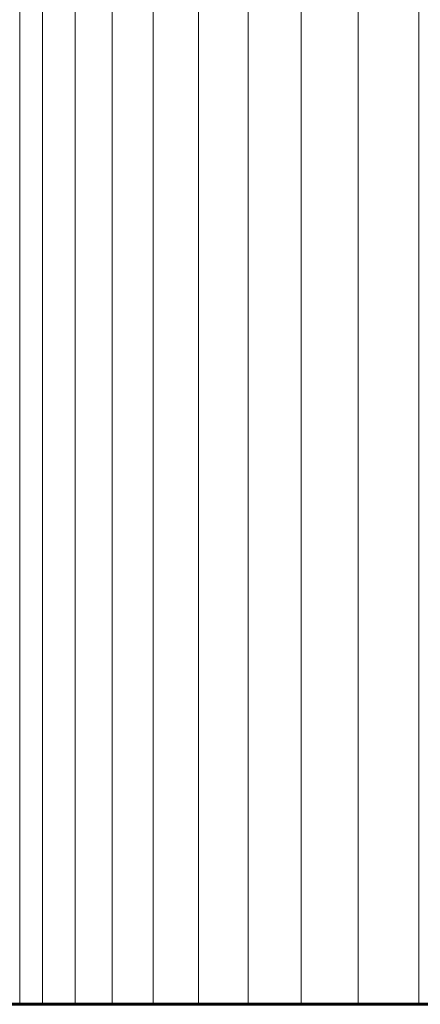
# Model space of a CAD drawing. Extents: x 2194 to 2299, y 1014 to 1043.
# Drawn here: x 2260 to 2261, y 1020 to 1022 of the extents above; entities that cross this region are included whole.
import ezdxf

# ---------------------------------------------------------------- set-up
doc = ezdxf.new("R2010")
doc.units = 0
doc.header["$LTSCALE"] = 0.02
doc.layers.get('0').update_dxf_attribs({"lineweight": 9})
doc.layers.add('Muro', color=242, linetype='Continuous', lineweight=60)
doc.layers.add('textura', color=252, linetype='Continuous', lineweight=5)

msp = doc.modelspace()

# ---------------------------------------------------------------- linework, layer by layer
at = {"color": 81, "linetype": 'Continuous', "lineweight": 18}
msp.add_line((2260.0196, 1023.0966), (2260.0196, 1020.1966), dxfattribs=at)
for p, q in [((2260.0196, 1023.0966), (2260.0196, 1020.1966)), ((2260.0196, 1020.1966), (2260.0683, 1020.1966)), ((2260.0683, 1020.1966), (2260.1374, 1020.1966)), ((2260.1374, 1020.1966), (2260.216, 1020.1966)), ((2260.216, 1020.1966), (2260.3036, 1020.1966)), ((2260.3036, 1020.1966), (2260.4001, 1020.1966)), ((2260.4001, 1020.1966), (2260.5052, 1020.1966)), ((2260.5052, 1020.1966), (2260.6185, 1020.1966)), ((2260.6185, 1020.1966), (2260.7398, 1020.1966)), ((2260.7398, 1020.1966), (2260.8687, 1020.1966)), ((2260.8687, 1020.1966), (2260.9178, 1020.1966))]:
    msp.add_line(p, q)
at = {"layer": 'Muro'}
msp.add_line((2257.4222, 1020.1966), (2266.8962, 1020.1966), dxfattribs=at)
at = {"layer": 'textura'}
for p, q in [((2260.0683, 1023.0966), (2260.0683, 1020.1966)), ((2260.0683, 1020.1966), (2260.0683, 1023.0966)), ((2260.1374, 1023.0966), (2260.1374, 1020.1966)), ((2260.1374, 1020.1966), (2260.1374, 1023.0966)), ((2260.216, 1023.0966), (2260.216, 1020.1966)), ((2260.216, 1020.1966), (2260.216, 1023.0966)), ((2260.3036, 1023.0966), (2260.3036, 1020.1966)), ((2260.3036, 1020.1966), (2260.3036, 1023.0966)), ((2260.4001, 1023.0966), (2260.4001, 1020.1966)), ((2260.4001, 1020.1966), (2260.4001, 1023.0966)), ((2260.5052, 1023.0966), (2260.5052, 1020.1966)), ((2260.5052, 1020.1966), (2260.5052, 1023.0966)), ((2260.6185, 1023.0966), (2260.6185, 1020.1966)), ((2260.6185, 1020.1966), (2260.6185, 1023.0966)), ((2260.7398, 1023.0966), (2260.7398, 1020.1966)), ((2260.7398, 1020.1966), (2260.7398, 1023.0966)), ((2260.8687, 1023.0966), (2260.8687, 1020.1966)), ((2260.8687, 1020.1966), (2260.8687, 1023.0966))]:
    msp.add_line(p, q, dxfattribs=at)

doc.saveas('drawing.dxf')
